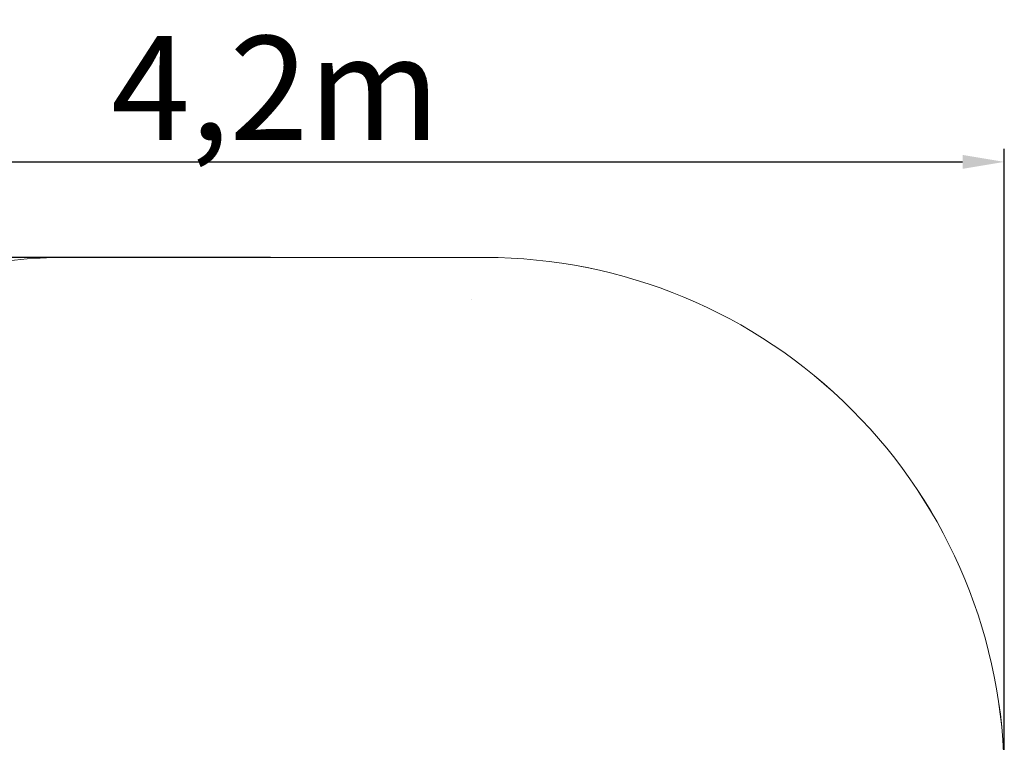
# Model space of a CAD drawing. Units: metres. Extents: x -920 to 4196, y 0 to 4990.
# Drawn here: x 1361 to 4196, y 2909 to 4990 of the extents above; entities that cross this region are included whole.
import ezdxf

# ---------------------------------------------------------------- set-up
doc = ezdxf.new("R2010")
doc.units = ezdxf.units.M
doc.header["$LTSCALE"] = 0.5
doc.header["$MEASUREMENT"] = 0
doc.layers.get('0').update_dxf_attribs({"linetype": 'CONTINUOUS'})
doc.layers.get('Defpoints').update_dxf_attribs({"linetype": 'CONTINUOUS'})
doc.layers.add('Sichtbare Kanten(DIN)', color=7, linetype='CONTINUOUS', lineweight=18)
doc.styles.get("Standard").update_dxf_attribs({"font": 'txt.shx'})
doc.dimstyles.get("Standard").update_dxf_attribs({"dimscale": 15, "dimtxt": 20, "dimasz": 8, "dimexe": 2.5, "dimexo": 1, "dimgap": 2.5, "dimtad": 1, "dimlfac": 0.001, "dimdsep": 46, "dimtxsty": 'Standard', "dimcen": 0.1, "dimdle": 2.5, "dimclrt": 256, "dimadec": 0, "dimazin": 2, "dimtfac": 1.333333, "dimtmove": 0, "dimatfit": 3, "dimfxl": 1, "dimtolj": 1, "dimtzin": 0, "dimarcsym": 0})

# ---------------------------------------------------------------- blocks, each defined once
blk = doc.blocks.new('*D31')
at = {"color": 0, "lineweight": -2}
for p, q in [((0, 2167.5), (0, 4617.8)), ((4196.2, 2167.5), (4196.2, 4617.8)), ((120, 4580.3), (4076.2, 4580.3))]:
    blk.add_line(p, q, dxfattribs=at)
at = {"color": 0}
for points in [[(120, 4600.3), (120, 4560.3), (0, 4580.3)], [(4076.2, 4560.3), (4076.2, 4600.3), (4196.2, 4580.3)]]:
    blk.add_solid(points, dxfattribs=at)
at = {"layer": 'Defpoints', "color": 0}
for p in [(4196.2, 4580.3), (0, 2152.5), (4196.2, 2152.5)]:
    blk.add_point(p, dxfattribs=at)
at = {"insert": (2098.1, 4792.8), "char_height": 300, "attachment_point": 5}
blk.add_mtext('\\A1;4,2m', dxfattribs=at)
blk = doc.blocks.new('*D32')
at = {"color": 0, "lineweight": -2}
for p, q in [((2083.1, 4305), (-547.7, 4305)), ((-510.2, 4185), (-510.2, 120)), ((2083.1, 0), (-547.7, 0))]:
    blk.add_line(p, q, dxfattribs=at)
at = {"color": 0}
for points in [[(-490.2, 4185), (-530.2, 4185), (-510.2, 4305)], [(-530.2, 120), (-490.2, 120), (-510.2, 0)]]:
    blk.add_solid(points, dxfattribs=at)
at = {"layer": 'Defpoints', "color": 0}
for p in [(2098.1, 4305), (-510.2, 0), (2098.1, 0)]:
    blk.add_point(p, dxfattribs=at)
at = {"insert": (-722.7, 2152.5), "char_height": 300, "attachment_point": 5, "rotation": 90}
blk.add_mtext('\\A1;4,3m', dxfattribs=at)

msp = doc.modelspace()

# ---------------------------------------------------------------- linework, layer by layer
at = {"layer": 'Sichtbare Kanten(DIN)'}
for p, q in [((1494.292, 4304.969), (2701.832, 4304.969)), ((2661.919, 4184.969), (2661.832, 4184.969))]:
    msp.add_line(p, q, dxfattribs=at)
for centre, start_param, end_param in [((1494.292, 2804.969), 0, 1.57079633), ((2701.832, 2804.969), 4.71238898, 6.28318531), ((2701.919, 2804.969), 4.71238898, 6.28318531)]:
    msp.add_ellipse(centre, major_axis=(0, 1500), ratio=0.9961947, start_param=start_param, end_param=end_param, dxfattribs=at)

# ---------------------------------------------------------------- dimensions: what is measured, and where the dimension line sits
dim = msp.add_linear_dim(base=(4196.211, 4580.313), p1=(0, 2152.485), p2=(4196.211, 2152.485), dimstyle='Standard', override={"dimdsep": 44, "dimpost": 'm'})
dim.commit()
dim.dimension.update_dxf_attribs({"geometry": '*D31', "text_midpoint": (2098.106, 4792.813)})
dim = msp.add_linear_dim(base=(-510.239, 0), p1=(2098.062, 4304.969), p2=(2098.062, 0), angle=90, dimstyle='Standard', override={"dimdsep": 44, "dimpost": 'm'})
dim.commit()
dim.dimension.update_dxf_attribs({"geometry": '*D32', "text_midpoint": (-722.739, 2152.485)})

doc.saveas('drawing.dxf')
